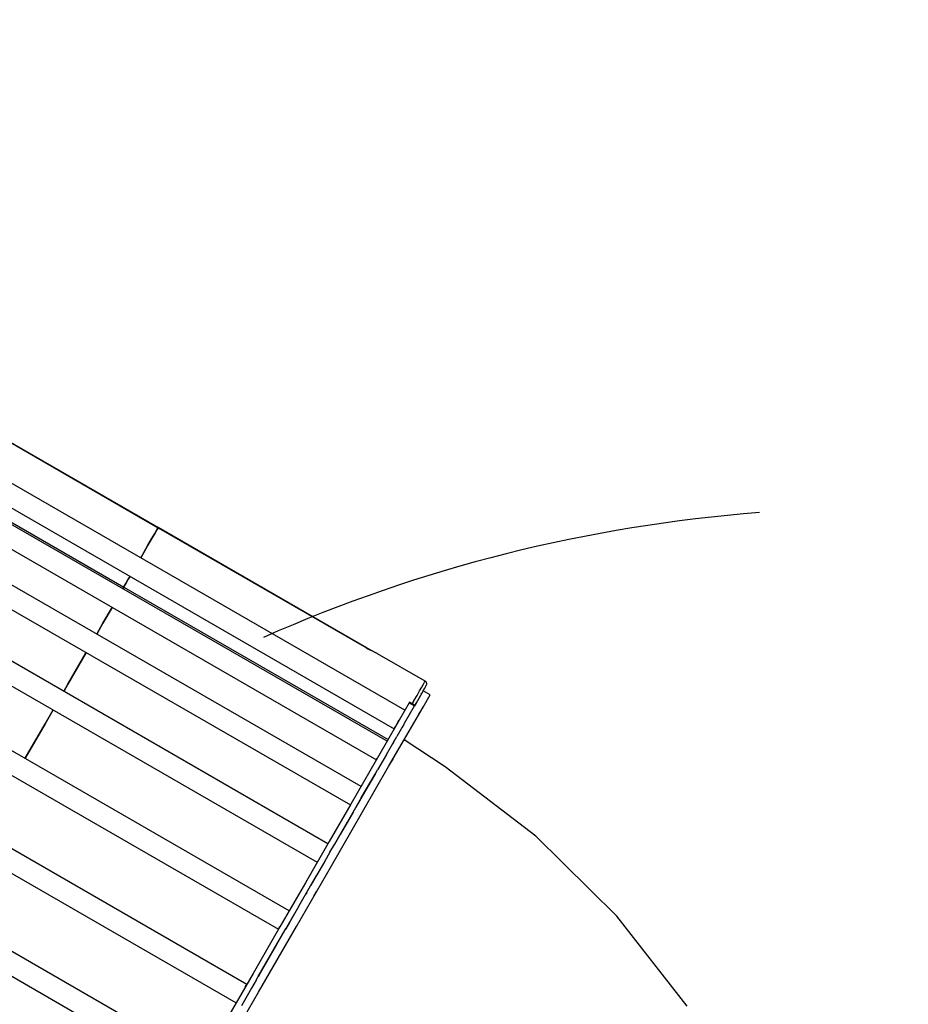
# Model space of a CAD drawing. Units: millimetres. Extents: x -11732 to 13262, y -12664 to 9874.
# Drawn here: x 1566 to 2452, y -5929 to -4947 of the extents above; entities that cross this region are included whole.
import ezdxf

# ---------------------------------------------------------------- set-up
doc = ezdxf.new("R2010")
doc.units = ezdxf.units.MM
doc.styles.get("Standard").update_dxf_attribs({"font": 'arial.ttf'})
doc.dimstyles.new('Kopia ISO-25', dxfattribs={"dimtxt": 300, "dimasz": 120, "dimexe": 1.25, "dimexo": 0.625, "dimgap": 100, "dimtad": 1, "dimlfac": 0.001, "dimrnd": 0.1, "dimtxsty": 'Standard', "dimblk": 'ARCHTICK', "dimcen": 2.5, "dimadec": 0, "dimazin": 0, "dimtfac": 1, "dimtmove": 0, "dimatfit": 3, "dimfxl": 1, "dimarcsym": 0})

# ---------------------------------------------------------------- blocks, each defined once
blk = doc.blocks.new('_ArchTick')
at = {"color": 0, "linetype": 'ByBlock', "const_width": 0.15}
blk.add_lwpolyline([(-0.5, -0.5), (0.5, 0.5)], dxfattribs=at)
blk = doc.blocks.new('*D2')
at = {"color": 0, "lineweight": -2}
for p, q in [((-7099.66, 3753.32), (-11256.03, 3753.32)), ((-11254.78, -12597.54), (-11254.78, 3753.32)), ((3337.94, -12597.54), (-11256.03, -12597.54))]:
    blk.add_line(p, q, dxfattribs=at)
at = {"layer": 'Defpoints', "color": 0}
for p in [(-11254.78, 3753.32), (-7099.03, 3753.32), (3338.57, -12597.54)]:
    blk.add_point(p, dxfattribs=at)
at = {"color": 0, "lineweight": -2, "xscale": 120, "yscale": 120, "zscale": 120}
for p, rotation in [((-11254.78, 3753.32), 90), ((-11254.78, -12597.54), 270)]:
    blk.add_blockref('_ArchTick', p, dxfattribs=dict(at, rotation=rotation))
at = {"color": 0, "insert": (-11535.07, -4422.11), "char_height": 300, "attachment_point": 5, "rotation": 90}
blk.add_mtext('16,4m', dxfattribs=at)
blk = doc.blocks.new('*D3')
at = {"color": 0, "lineweight": -2}
for p, q in [((-8599.03, 2253.95), (-8599.03, 6027.13)), ((7782.74, -9400.31), (7782.74, 6027.13)), ((-8599.03, 6025.88), (7782.74, 6025.88))]:
    blk.add_line(p, q, dxfattribs=at)
at = {"layer": 'Defpoints', "color": 0}
for p in [(7782.74, 6025.88), (-8599.03, 2253.32), (7782.74, -9400.93)]:
    blk.add_point(p, dxfattribs=at)
at = {"color": 0, "lineweight": -2, "xscale": 120, "yscale": 120, "zscale": 120, "rotation": 180}
blk.add_blockref('_ArchTick', (-8599.03, 6025.88), dxfattribs=at)
at = {"color": 0, "lineweight": -2, "xscale": 120, "yscale": 120, "zscale": 120}
blk.add_blockref('_ArchTick', (7782.74, 6025.88), dxfattribs=at)
at = {"color": 0, "insert": (-408.14, 6306.17), "char_height": 300, "attachment_point": 5}
blk.add_mtext('16,4m', dxfattribs=at)
blk = doc.blocks.new('*D4')
at = {"color": 0, "lineweight": -2}
for p, q in [((-7294.83, 897.08), (-7294.83, 5094.9)), ((6284.21, -9404.51), (6284.21, 5094.9)), ((-7294.83, 5093.65), (6284.21, 5093.65))]:
    blk.add_line(p, q, dxfattribs=at)
at = {"layer": 'Defpoints', "color": 0}
for p in [(6284.21, 5093.65), (-7294.83, 896.46), (6284.21, -9405.14)]:
    blk.add_point(p, dxfattribs=at)
at = {"color": 0, "lineweight": -2, "xscale": 120, "yscale": 120, "zscale": 120, "rotation": 180}
blk.add_blockref('_ArchTick', (-7294.83, 5093.65), dxfattribs=at)
at = {"color": 0, "lineweight": -2, "xscale": 120, "yscale": 120, "zscale": 120}
blk.add_blockref('_ArchTick', (6284.21, 5093.65), dxfattribs=at)
at = {"color": 0, "insert": (-505.31, 5373.94), "char_height": 300, "attachment_point": 5}
blk.add_mtext('13,6m', dxfattribs=at)
blk = doc.blocks.new('*D5')
at = {"color": 0, "lineweight": -2}
for p, q in [((-7053.77, 2263.19), (-10058.68, 2263.19)), ((-10057.43, 2263.19), (-10057.43, -11064.74)), ((3337.4, -11064.74), (-10058.68, -11064.74))]:
    blk.add_line(p, q, dxfattribs=at)
at = {"layer": 'Defpoints', "color": 0}
for p in [(-7053.15, 2263.19), (-10057.43, -11064.74), (3338.03, -11064.74)]:
    blk.add_point(p, dxfattribs=at)
at = {"color": 0, "lineweight": -2, "xscale": 120, "yscale": 120, "zscale": 120}
for p, rotation in [((-10057.43, 2263.19), 90), ((-10057.43, -11064.74), 270)]:
    blk.add_blockref('_ArchTick', p, dxfattribs=dict(at, rotation=rotation))
at = {"color": 0, "insert": (-10337.72, -4400.78), "char_height": 300, "attachment_point": 5, "rotation": 90}
blk.add_mtext('13,3m', dxfattribs=at)

msp = doc.modelspace()

# ---------------------------------------------------------------- linework, layer by layer
for p, q in [((1950.268, -5635.763), (874.44, -5015.151)), ((863.797, -5033.601), (1939.625, -5654.213)), ((1932.468, -5666.619), (856.64, -5046.008)), ((845.997, -5064.458), (1921.824, -5685.07)), ((1906.509, -5711.618), (830.682, -5091.006)), ((820.038, -5109.457), (1895.866, -5730.068)), ((1873.543, -5768.765), (797.715, -5148.154)), ((787.072, -5166.604), (1862.9, -5787.215)), ((1835.029, -5835.528), (759.202, -5214.917)), ((748.558, -5233.367), (1824.386, -5853.979)), ((1792.675, -5908.949), (716.848, -5288.338)), ((706.204, -5306.788), (1782.032, -5927.399)), ((1496.546, -5333.877), (1704.319, -5453.734)), ((1704.347, -5453.685), (1496.58, -5333.819)), ((1740.856, -5981.447), (672.53, -5365.163)), ((1404.165, -5359.666), (1670.09, -5513.07)), ((661.886, -5383.613), (1723.82, -5996.209)), ((1700.889, -5459.679), (1703.085, -5455.874)), ((1703.085, -5455.874), (1700.889, -5459.679)), ((1703.085, -5455.874), (1704.319, -5453.734)), ((1704.319, -5453.734), (1703.085, -5455.874)), ((1704.319, -5453.734), (1704.347, -5453.685)), ((1704.347, -5453.685), (1704.319, -5453.734)), ((1704.319, -5453.734), (1912.091, -5573.592)), ((1912.125, -5573.534), (1704.347, -5453.685)), ((1694.202, -5471.272), (1697.867, -5464.919)), ((1697.867, -5464.919), (1694.202, -5471.272)), ((1697.867, -5464.919), (1700.889, -5459.679)), ((1700.889, -5459.679), (1697.867, -5464.919)), ((1690.117, -5478.353), (1694.202, -5471.272)), ((1694.202, -5471.272), (1690.117, -5478.353)), ((1686.941, -5483.858), (1690.117, -5478.353)), ((1690.117, -5478.353), (1686.941, -5483.858)), ((1687.454, -5482.969), (1687.579, -5482.753)), ((1687.579, -5482.753), (1687.454, -5482.969)), ((1672.161, -5509.48), (1674.631, -5505.197)), ((1674.631, -5505.197), (1672.161, -5509.48)), ((1674.631, -5505.197), (1676.298, -5502.308)), ((1676.298, -5502.308), (1674.631, -5505.197)), ((1669.141, -5514.714), (1670.09, -5513.07)), ((1670.09, -5513.07), (1669.141, -5514.714)), ((1669.141, -5514.714), (1669.871, -5513.449)), ((1669.871, -5513.449), (1669.141, -5514.714)), ((1670.09, -5513.07), (1670.616, -5512.159)), ((1670.616, -5512.159), (1670.09, -5513.07)), ((1670.09, -5513.07), (1933.416, -5664.975)), ((1670.616, -5512.159), (1672.161, -5509.48)), ((1672.161, -5509.48), (1670.616, -5512.159)), ((1649.34, -5549.04), (1658.498, -5533.165)), ((1658.498, -5533.165), (1649.34, -5549.04)), ((1643.183, -5559.713), (1649.34, -5549.04)), ((1649.34, -5549.04), (1643.183, -5559.713)), ((1912.125, -5573.534), (1912.091, -5573.592)), ((1912.091, -5573.592), (1913.44, -5574.358)), ((1917.594, -5576.503), (1912.125, -5573.534)), ((1913.44, -5574.358), (1915.286, -5575.356)), ((1614.329, -5609.732), (1632.539, -5578.163)), ((1632.539, -5578.163), (1614.329, -5609.732)), ((1915.286, -5575.356), (1917.469, -5576.481)), ((1917.469, -5576.481), (1917.49, -5576.492)), ((1917.49, -5576.492), (1919.611, -5577.556)), ((1919.94, -5577.717), (1917.594, -5576.503)), ((1919.611, -5577.556), (1919.992, -5577.747)), ((1922.028, -5578.784), (1919.94, -5577.717)), ((1919.992, -5577.747), (1922.173, -5578.858)), ((1922.173, -5578.858), (1922.028, -5578.784)), ((1923.081, -5579.355), (1922.173, -5578.858)), ((1970.493, -5606.706), (1923.081, -5579.355)), ((1610.216, -5616.86), (1614.329, -5609.732)), ((1614.329, -5609.732), (1610.216, -5616.86)), ((1964.868, -5616.457), (1967.011, -5612.742)), ((1967.011, -5612.742), (1968.686, -5609.839)), ((1968.454, -5616.244), (1969.943, -5613.664)), ((1968.686, -5609.839), (1969.835, -5607.847)), ((1969.835, -5607.847), (1970.42, -5606.833)), ((1969.943, -5613.664), (1970.992, -5611.845)), ((1970.42, -5606.833), (1970.493, -5606.706)), ((1970.972, -5607.048), (1970.493, -5606.706)), ((1971.374, -5607.477), (1970.972, -5607.048)), ((1970.992, -5611.845), (1971.526, -5610.92)), ((1971.685, -5607.977), (1971.374, -5607.477)), ((1971.526, -5610.92), (1971.593, -5610.803)), ((1971.593, -5610.803), (1971.836, -5610.268)), ((1971.892, -5608.527), (1971.685, -5607.977)), ((1971.836, -5610.268), (1971.969, -5609.695)), ((1971.988, -5609.107), (1971.892, -5608.527)), ((1971.969, -5609.695), (1971.988, -5609.107)), ((1959.482, -5625.794), (1962.33, -5620.858)), ((1968.454, -5616.244), (1961.376, -5628.514)), ((1962.33, -5620.858), (1964.868, -5616.457)), ((1966.484, -5619.66), (1967.096, -5618.599)), ((1968.306, -5632.512), (1975.384, -5620.242)), ((1975.384, -5620.242), (1968.454, -5616.244)), ((1954.516, -5628.4), (1944.671, -5645.465)), ((1949.868, -5648.463), (1959.713, -5631.398)), ((1954.377, -5656.657), (1968.306, -5632.512)), ((1954.935, -5627.672), (1954.516, -5628.4)), ((1954.516, -5628.4), (1959.713, -5631.398)), ((1960.133, -5630.67), (1954.935, -5627.672)), ((1957.534, -5629.171), (1959.482, -5625.794)), ((1957.548, -5629.146), (1957.534, -5629.171)), ((1959.482, -5625.794), (1957.548, -5629.146)), ((1959.713, -5631.398), (1959.837, -5631.182)), ((1959.747, -5631.338), (1959.713, -5631.398)), ((1959.713, -5631.398), (1959.713, -5631.398)), ((1960.35, -5630.293), (1959.747, -5631.338)), ((1961.376, -5628.514), (1959.837, -5631.182)), ((1960.867, -5629.396), (1960.35, -5630.293)), ((1961.265, -5628.708), (1960.867, -5629.396)), ((1961.514, -5628.275), (1961.265, -5628.708)), ((1961.539, -5628.232), (1961.514, -5628.275)), ((1967.28, -5634.291), (1967.797, -5633.394)), ((1967.797, -5633.394), (1968.194, -5632.705)), ((1968.194, -5632.705), (1968.444, -5632.273)), ((1968.444, -5632.273), (1968.529, -5632.125)), ((1591.612, -5649.111), (1599.573, -5635.311)), ((1599.573, -5635.311), (1591.612, -5649.111)), ((1963.532, -5640.787), (1963.617, -5640.64)), ((1963.617, -5640.64), (1963.867, -5640.207)), ((1963.867, -5640.207), (1964.264, -5639.519)), ((1964.264, -5639.519), (1964.781, -5638.622)), ((1964.781, -5638.622), (1965.384, -5637.577)), ((1965.384, -5637.577), (1966.03, -5636.456)), ((1966.03, -5636.456), (1966.677, -5635.335)), ((1966.677, -5635.335), (1967.28, -5634.291)), ((1571.703, -5683.623), (1591.612, -5649.111)), ((1591.612, -5649.111), (1571.703, -5683.623)), ((1944.671, -5645.465), (1931.536, -5668.234)), ((1939.806, -5653.899), (1940.338, -5652.977)), ((1940.338, -5652.977), (1941.183, -5651.511)), ((1941.183, -5651.511), (1942.285, -5649.6)), ((1947.447, -5652.66), (1942.138, -5661.863)), ((1942.285, -5649.6), (1943.569, -5647.376)), ((1943.569, -5647.376), (1944.671, -5645.465)), ((1949.028, -5649.92), (1947.447, -5652.66)), ((1949.028, -5649.92), (1949.868, -5648.463)), ((1949.868, -5648.463), (1949.868, -5648.463)), ((1934.045, -5691.902), (1954.377, -5656.657)), ((1936.734, -5671.232), (1942.138, -5661.863)), ((1939.625, -5654.213), (1939.806, -5653.899)), ((1931.536, -5668.234), (1915.326, -5696.335)), ((1931.805, -5679.775), (1936.734, -5671.232)), ((1936.734, -5671.232), (1936.734, -5671.232)), ((1938.863, -5667.54), (1937.946, -5669.131)), ((1938.863, -5667.54), (1939.957, -5665.644)), ((1939.957, -5665.644), (1940.113, -5665.374)), ((1940.113, -5665.374), (1940.18, -5665.258)), ((1990.309, -5692.122), (1949.538, -5665.045)), ((1931.805, -5679.775), (1927.116, -5687.904)), ((1933.348, -5677.1), (1933.263, -5677.248)), ((1939.029, -5683.264), (1939.546, -5682.367)), ((1939.546, -5682.367), (1939.943, -5681.678)), ((1939.943, -5681.678), (1940.193, -5681.246)), ((1940.193, -5681.246), (1940.278, -5681.098)), ((1907.964, -5737.113), (1934.045, -5691.902)), ((1921.824, -5685.07), (1922.006, -5684.755)), ((1922.006, -5684.755), (1922.537, -5683.834)), ((1927.116, -5687.904), (1922.939, -5695.145)), ((1928.686, -5685.182), (1928.437, -5685.615)), ((1935.366, -5689.612), (1935.616, -5689.18)), ((1935.616, -5689.18), (1936.013, -5688.492)), ((1936.013, -5688.492), (1936.53, -5687.595)), ((1936.53, -5687.595), (1937.133, -5686.55)), ((1937.133, -5686.55), (1937.78, -5685.429)), ((1937.78, -5685.429), (1938.426, -5684.308)), ((1938.426, -5684.308), (1939.029, -5683.264)), ((2080.715, -5761.059), (1990.309, -5692.122)), ((1915.326, -5696.335), (1896.304, -5729.309)), ((1906.788, -5723.143), (1920.523, -5699.333)), ((1919.88, -5700.449), (1910.06, -5717.47)), ((1920.523, -5699.333), (1919.88, -5700.449)), ((1920.523, -5699.333), (1922.939, -5695.145)), ((1910.06, -5717.47), (1901.501, -5732.307)), ((1896.304, -5729.309), (1874.781, -5766.619)), ((1895.866, -5730.068), (1896.047, -5729.754)), ((1896.047, -5729.754), (1896.304, -5729.309)), ((1906.788, -5723.143), (1901.035, -5733.116)), ((1876.972, -5790.838), (1907.964, -5737.113)), ((1898.682, -5737.194), (1885.856, -5759.429)), ((1901.035, -5733.116), (1893.068, -5746.927)), ((1879.978, -5769.617), (1893.068, -5746.927)), ((1885.856, -5759.429), (1879.978, -5769.617)), ((2161.564, -5840.99), (2080.715, -5761.059)), ((1874.781, -5766.619), (1851.108, -5807.656)), ((1872.83, -5770.001), (1873.362, -5769.08)), ((1875.584, -5777.234), (1879.978, -5769.617)), ((1875.584, -5777.234), (1870.043, -5786.841)), ((1871.704, -5783.961), (1856.362, -5810.555)), ((1870.043, -5786.841), (1862.547, -5799.834)), ((1862.9, -5787.215), (1863.081, -5786.901)), ((1863.081, -5786.901), (1863.613, -5785.98)), ((1842.065, -5851.35), (1876.972, -5790.838)), ((1856.305, -5810.654), (1862.547, -5799.834)), ((1851.108, -5807.656), (1825.672, -5851.75)), ((1844.497, -5831.124), (1856.305, -5810.654)), ((1851.253, -5819.411), (1851.168, -5819.559)), ((1851.503, -5818.979), (1851.253, -5819.411)), ((1851.9, -5818.291), (1851.503, -5818.979)), ((1852.418, -5817.394), (1851.9, -5818.291)), ((1856.165, -5810.897), (1856.08, -5811.045)), ((1856.362, -5810.555), (1856.305, -5810.654)), ((1859.95, -5820.346), (1860.596, -5819.226)), ((1860.596, -5819.226), (1861.243, -5818.105)), ((1861.243, -5818.105), (1861.846, -5817.06)), ((1861.846, -5817.06), (1862.363, -5816.163)), ((1862.363, -5816.163), (1862.76, -5815.475)), ((1862.76, -5815.475), (1863.01, -5815.042)), ((1863.01, -5815.042), (1863.095, -5814.895)), ((1858.098, -5823.557), (1858.183, -5823.409)), ((1858.183, -5823.409), (1858.433, -5822.976)), ((1859.347, -5821.391), (1859.95, -5820.346)), ((1839.98, -5838.954), (1830.869, -5854.748)), ((1834.848, -5835.843), (1835.029, -5835.528)), ((1844.497, -5831.124), (1835.135, -5847.353)), ((1835.135, -5847.353), (1831.614, -5853.456)), ((2231.528, -5930.605), (2161.564, -5840.99)), ((1825.672, -5851.75), (1798.887, -5898.181)), ((1804.084, -5901.179), (1830.869, -5854.748)), ((1804.364, -5916.704), (1842.065, -5851.35)), ((1824.386, -5853.979), (1824.567, -5853.664)), ((1824.567, -5853.664), (1825.099, -5852.743)), ((1825.099, -5852.743), (1825.672, -5851.75)), ((1830.869, -5854.748), (1831.614, -5853.456)), ((1822.714, -5868.885), (1804.73, -5900.059)), ((1798.887, -5898.181), (1771.191, -5946.192)), ((1801.975, -5904.836), (1797.435, -5912.706)), ((1801.975, -5904.836), (1804.084, -5901.179)), ((1804.73, -5900.059), (1804.084, -5901.179)), ((1765.083, -5984.798), (1804.364, -5916.704)), ((1797.435, -5912.706), (1787.314, -5930.251)), ((1791.117, -5911.651), (1791.962, -5910.185)), ((1791.962, -5910.185), (1792.494, -5909.264)), ((1782.032, -5927.399), (1782.213, -5927.085))]:
    msp.add_line(p, q)
msp.add_arc((2417.249, -6934.425), 1500, 94.342378, 113.90712)

# ---------------------------------------------------------------- dimensions: what is measured, and where the dimension line sits
for base, p1, p2, picture, middle in [((7782.743, 6025.881, 4323), (-8599.032, 2253.324), (7782.743, -9400.933), '*D3', (-408.145, 6306.167, 4323)), ((6284.207, 5093.654, 4323), (-7294.83, 896.46), (6284.207, -9405.138), '*D4', (-505.311, 5373.94, 4323))]:
    dim = msp.add_linear_dim(base=base, p1=p1, p2=p2, dimstyle='Kopia ISO-25', override={"dimpost": 'm'})
    dim.commit()
    dim.dimension.update_dxf_attribs({"geometry": picture, "text_midpoint": middle})
for base, p1, p2, picture, middle in [((-11254.783, 3753.324, 4323), (3338.568, -12597.542), (-7099.032, 3753.324), '*D2', (-11535.07, -4422.109, 4323)), ((-10057.431, -11064.745, 4323), (-7053.149, 2263.188), (3338.026, -11064.745), '*D5', (-10337.718, -4400.779, 4323))]:
    dim = msp.add_linear_dim(base=base, p1=p1, p2=p2, angle=90, dimstyle='Kopia ISO-25', override={"dimpost": 'm'})
    dim.commit()
    dim.dimension.update_dxf_attribs({"geometry": picture, "text_midpoint": middle})

doc.saveas('drawing.dxf')
